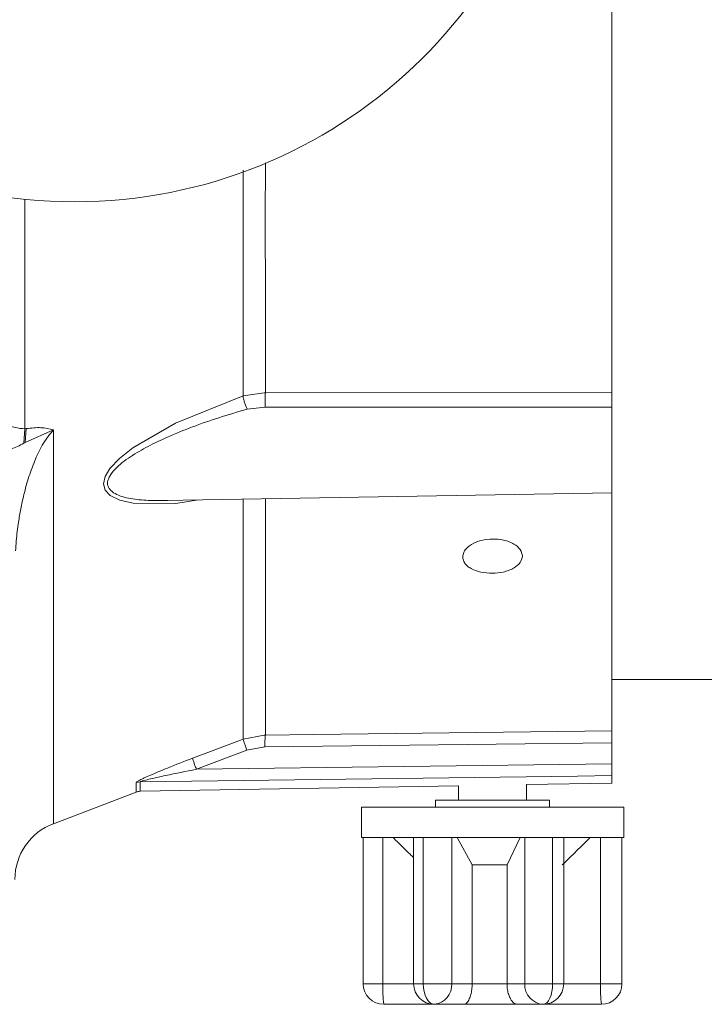
# Model space of a CAD drawing. Units: inches. Extents: x 7 to 84.7, y 4.6 to 67.1.
# Drawn here: x 38.4 to 40.7, y 22.2 to 25.4 of the extents above; entities that cross this region are included whole.
import ezdxf

# ---------------------------------------------------------------- set-up
doc = ezdxf.new("R2010")
doc.units = ezdxf.units.IN
doc.header["$LTSCALE"] = 8
doc.header["$MEASUREMENT"] = 0

msp = doc.modelspace()

# ---------------------------------------------------------------- linework, layer by layer
at = {"color": 7, "linetype": 'Continuous', "lineweight": 15}
for p, q in [((39.2162, 24.9453), (39.216, 24.7606)), ((39.2161, 24.387), (39.2161, 24.1859)), ((39.2126, 24.1859), (39.1425, 24.1757)), ((39.2161, 24.1859), (39.2126, 24.1859)), ((39.2161, 24.1859), (40.3589, 24.1876)), ((39.2153, 24.1389), (39.1558, 24.132)), ((40.3589, 24.1383), (39.2153, 24.1389)), ((38.4229, 24.0673), (38.4197, 24.0196)), ((38.4229, 24.0673), (38.4276, 24.0679)), ((38.4236, 24.022), (38.4276, 24.0679)), ((38.5171, 24.0644), (38.4236, 24.022)), ((38.4236, 24.022), (38.4197, 24.0196)), ((38.8803, 23.8306), (40.3596, 23.8565)), ((40.3589, 23.2406), (41.4084, 23.2406)), ((39.3764, 23.0584), (40.3589, 23.0707)), ((39.0175, 22.9962), (39.1425, 23.0438)), ((39.2126, 23.0565), (39.1425, 23.0438)), ((39.2161, 23.0564), (39.2126, 23.0565)), ((38.9887, 22.9441), (39.1551, 23.0074)), ((39.2147, 23.0175), (39.1551, 23.0074)), ((39.2147, 23.0175), (40.3589, 23.0317)), ((40.3589, 23.0317), (40.3589, 22.9622)), ((40.3589, 22.9622), (38.9887, 22.9441)), ((40.2449, 22.9216), (38.8038, 22.9027)), ((40.3589, 22.9231), (40.3589, 22.8984)), ((38.7905, 22.9001), (38.8038, 22.9027)), ((38.8038, 22.8712), (39.8527, 22.8895)), ((39.8527, 22.8895), (39.8527, 22.8417)), ((40.0777, 22.8935), (40.3594, 22.8984)), ((40.0777, 22.8417), (40.0777, 22.8935)), ((38.5171, 22.7644), (38.7905, 22.8687)), ((39.7777, 22.8417), (39.7777, 22.8184)), ((39.7777, 22.8417), (39.9575, 22.8417)), ((39.9575, 22.8417), (40.1527, 22.8417)), ((40.1527, 22.8184), (40.1527, 22.8417)), ((39.5327, 22.8184), (39.5327, 22.7184)), ((39.5327, 22.8184), (39.9475, 22.8184)), ((39.9475, 22.8184), (40.3977, 22.8184)), ((40.3977, 22.7184), (40.3977, 22.8184)), ((39.5327, 22.7184), (39.5357, 22.7184)), ((39.5357, 22.7184), (39.6792, 22.7184)), ((39.5384, 22.7184), (39.5384, 22.2364)), ((39.6036, 22.7184), (39.6036, 22.2364)), ((39.6792, 22.7184), (39.7941, 22.7184)), ((39.705, 22.7184), (39.705, 22.2364)), ((39.7367, 22.7184), (39.7367, 22.2364)), ((39.7941, 22.7184), (40.1032, 22.7184)), ((39.8305, 22.7184), (39.8305, 22.2364)), ((39.8981, 22.6284), (39.8485, 22.7184)), ((40.056, 22.7184), (40.013, 22.6284)), ((40.0716, 22.2364), (40.0716, 22.7184)), ((40.1032, 22.7184), (40.2237, 22.7184)), ((40.1634, 22.7184), (40.1634, 22.2364)), ((40.1999, 22.2364), (40.1999, 22.7184)), ((40.2237, 22.7184), (40.3892, 22.7184)), ((40.3213, 22.2364), (40.3213, 22.7184)), ((40.3892, 22.7184), (40.3977, 22.7184)), ((40.392, 22.7184), (40.392, 22.2364)), ((40.3921, 22.2364), (40.3921, 22.7184)), ((39.8981, 22.6284), (39.8981, 22.2364)), ((39.8981, 22.6284), (40.013, 22.6284)), ((40.013, 22.6284), (40.013, 22.2364)), ((39.8305, 22.2364), (39.7367, 22.2364)), ((39.8305, 22.2364), (39.8981, 22.2364)), ((39.8981, 22.2364), (40.013, 22.2364)), ((40.013, 22.2364), (40.0716, 22.2364)), ((40.1634, 22.2364), (40.0716, 22.2364)), ((40.392, 22.2364), (40.3213, 22.2364)), ((39.773, 22.1684), (39.6064, 22.1684)), ((39.773, 22.1684), (39.8719, 22.1684)), ((40.0462, 22.1684), (39.8719, 22.1684)), ((40.1319, 22.1684), (40.0462, 22.1684)), ((40.1396, 22.1684), (40.1319, 22.1684)), ((40.3241, 22.1684), (40.1396, 22.1684))]:
    msp.add_line(p, q, dxfattribs=at)
at = {"color": 8, "linetype": 'Continuous', "lineweight": 15}
for p, q in [((38.4229, 24.0673), (38.4229, 24.825)), ((38.5171, 24.0644), (38.5171, 22.7644)), ((39.2161, 23.0564), (39.3764, 23.0584)), ((38.9761, 22.9804), (39.0175, 22.9962)), ((40.3589, 22.9231), (40.2449, 22.9216)), ((38.7905, 22.8687), (38.7905, 22.9001)), ((38.8038, 22.9027), (38.8038, 22.8712)), ((39.6036, 22.2364), (39.5384, 22.2364)), ((39.6036, 22.2364), (39.705, 22.2364)), ((39.7367, 22.2364), (39.705, 22.2364)), ((40.1999, 22.2364), (40.1634, 22.2364)), ((40.1999, 22.2364), (40.3213, 22.2364)), ((40.3921, 22.2364), (40.392, 22.2364))]:
    msp.add_line(p, q, dxfattribs=at)
at = {"color": 8, "linetype": 'Continuous', "lineweight": 15, "flags": 128}
msp.add_lwpolyline([(38.9956, 23.8327), (38.9208, 23.8212), (38.7807, 23.8225), (38.7359, 23.8322), (38.7043, 23.8474), (38.6879, 23.8648), (38.6823, 23.8858), (38.6876, 23.9098), (38.7037, 23.9365), (38.735, 23.9698), (38.7797, 24.0051), (38.9199, 24.086), (39.1425, 24.1757), (39.1425, 24.1757)], dxfattribs=at)
at = {"color": 7, "linetype": 'Continuous', "lineweight": 15, "flags": 128}
for points in [[(39.7367, 22.2364), (39.7374, 22.2232), (39.7394, 22.2104), (39.7428, 22.1987), (39.7473, 22.1884), (39.7528, 22.1799), (39.7591, 22.1736), (39.7659, 22.1698), (39.773, 22.1684)], [(40.1634, 22.2364), (40.1628, 22.2232), (40.161, 22.2104), (40.1581, 22.1987), (40.1542, 22.1884), (40.1494, 22.1799), (40.1439, 22.1736), (40.138, 22.1698), (40.1319, 22.1684)]]:
    msp.add_lwpolyline(points, dxfattribs=at)
at = {"color": 7, "linetype": 'Continuous', "lineweight": 15}
for centre, radius, start, end in [((38.5873, 26.4417), 1.625, 183.1279, 356.8721), ((38.8045, 22.8319), 0.0394, 91, 110.8805), ((38.5873, 22.5805), 0.1969, 110.8805, 180), ((39.6064, 22.2364), 0.068, 180, 270), ((40.019, 22.2195), 0.4157, 177.6606, 187.0503), ((39.773, 22.2364), 0.068, 180, 270), ((39.7673, 22.2316), 0.0634, 275.2181, 4.4044), ((40.136, 22.2328), 0.0645, 176.7472, 266.3259), ((40.1319, 22.2364), 0.068, 270, 0), ((40.7367, 22.2195), 0.4157, 177.6603, 187.0503), ((40.3241, 22.2364), 0.068, 270, 0), ((40.324, 22.2364), 0.068, 270.025, 0.0232)]:
    msp.add_arc(centre, radius, start, end, dxfattribs=at)
for points, knots in [([(40.3589, 28.6958), (40.3589, 28.5901), (40.3589, 28.3786), (40.3589, 28.0244), (40.3589, 27.6497), (40.3589, 27.2568), (40.3589, 26.8522), (40.3589, 26.4417), (40.3589, 26.0311), (40.3589, 25.6266), (40.3589, 25.2337), (40.3589, 24.8589), (40.3589, 24.5048), (40.3589, 24.2933), (40.3589, 24.1876)], [0, 0, 0, 0, 0.083333, 0.166667, 0.25, 0.333333, 0.416667, 0.5, 0.583333, 0.666667, 0.75, 0.833333, 0.916667, 1, 1, 1, 1]), ([(39.216, 24.7606), (39.216, 24.6963), (39.2161, 24.5678), (39.2161, 24.4473), (39.2161, 24.387)], [0, 0, 0, 0, 0.5, 1, 1, 1, 1]), ([(39.1558, 24.132), (39.1543, 24.1354), (39.1513, 24.1424), (39.1473, 24.1545), (39.1441, 24.1662), (39.143, 24.1726), (39.1425, 24.1757)], [0, 0, 0, 0, 0.243745, 0.499998, 0.756248, 1, 1, 1, 1]), ([(39.2161, 24.1859), (39.216, 24.1825), (39.2159, 24.1757), (39.2155, 24.1631), (39.2152, 24.1502), (39.2153, 24.1427), (39.2153, 24.1389)], [0, 0, 0, 0, 0.244956, 0.500322, 0.750929, 1, 1, 1, 1]), ([(40.3589, 24.1876), (40.3589, 24.184), (40.3589, 24.1767), (40.3589, 24.1633), (40.3589, 24.1498), (40.3589, 24.1421), (40.3589, 24.1383)], [0, 0, 0, 0, 0.24961, 0.500059, 0.750051, 1, 1, 1, 1]), ([(40.3589, 24.1383), (40.3589, 24.1244), (40.3589, 24.0966), (40.3589, 24.0481), (40.3589, 23.999), (40.3589, 23.9525), (40.3589, 23.912), (40.3589, 23.8809), (40.3589, 23.8604), (40.3589, 23.8578), (40.3589, 23.8565)], [0, 0, 0, 0, 0.1249998, 0.2499999, 0.375001, 0.4999999, 0.6249992, 0.7500003, 0.8749996, 1, 1, 1, 1]), ([(38.3561, 24.0841), (38.3676, 24.0794), (38.3896, 24.0703), (38.4121, 24.0682), (38.4229, 24.0673)], [0, 0, 0, 0, 0.52508, 1, 1, 1, 1]), ([(38.4276, 24.0679), (38.4442, 24.0699), (38.4759, 24.0736), (38.5038, 24.0674), (38.5171, 24.0644)], [0, 0, 0, 0, 0.522401, 1, 1, 1, 1]), ([(38.4197, 24.0196), (38.4058, 24.0125), (38.3777, 23.998), (38.3463, 23.9936), (38.3305, 23.9914)], [0, 0, 0, 0, 0.496886, 1, 1, 1, 1]), ([(40.3589, 23.8565), (40.3589, 23.7972), (40.3589, 23.6677), (40.3589, 23.4988), (40.3589, 23.3455), (40.3589, 23.2223), (40.3589, 23.1268), (40.3589, 23.0894), (40.3589, 23.0707)], [0, 0, 0, 0, 0.144509, 0.315607, 0.486706, 0.657804, 0.828902, 1, 1, 1, 1]), ([(38.8803, 23.831), (38.8846, 23.8308), (38.8889, 23.8306), (38.8934, 23.831), (38.8934, 23.831)], [0, 0, 0, 0, 0.991935, 1, 1, 1, 1]), ([(39.2161, 23.8365), (39.2161, 23.7772), (39.2161, 23.6495), (39.2161, 23.4829), (39.2161, 23.3322), (39.2161, 23.2103), (39.2161, 23.1146), (39.2161, 23.0758), (39.2161, 23.0564)], [0, 0, 0, 0, 0.147666, 0.318133, 0.4886, 0.659066, 0.829533, 1, 1, 1, 1]), ([(39.8668, 23.6447), (39.868, 23.6515), (39.87, 23.6625), (39.8822, 23.6763), (39.8993, 23.6889), (39.9273, 23.7003), (39.9652, 23.7052), (39.9971, 23.7019), (40.02, 23.6951), (40.0403, 23.6854), (40.0593, 23.6695), (40.0622, 23.6548), (40.0637, 23.6475)], [0, 0, 0, 0, 0.115035, 0.183967, 0.252896, 0.377308, 0.502512, 0.619788, 0.686326, 0.752848, 0.876282, 1, 1, 1, 1]), ([(40.0637, 23.6475), (40.0622, 23.64), (40.0592, 23.6252), (40.0395, 23.6094), (40.0188, 23.5998), (39.9957, 23.5931), (39.9638, 23.5895), (39.9259, 23.5932), (39.8984, 23.6032), (39.882, 23.6144), (39.8701, 23.627), (39.8681, 23.6378), (39.8668, 23.6447)], [0, 0, 0, 0, 0.126238, 0.252086, 0.318294, 0.38449, 0.502306, 0.627303, 0.752159, 0.817286, 0.882391, 1, 1, 1, 1]), ([(40.3589, 23.0707), (40.3589, 23.0695), (40.3589, 23.0672), (40.3589, 23.058), (40.3589, 23.0458), (40.3589, 23.0365), (40.3589, 23.0317)], [0, 0, 0, 0, 0.251771, 0.500072, 0.748355, 1, 1, 1, 1]), ([(39.1551, 23.0074), (39.1535, 23.0118), (39.1502, 23.0205), (39.1462, 23.0318), (39.1433, 23.0404), (39.1427, 23.0427), (39.1425, 23.0438)], [0, 0, 0, 0, 0.250008, 0.500002, 0.750002, 1, 1, 1, 1]), ([(39.2161, 23.0564), (39.2159, 23.0556), (39.2158, 23.0545), (39.2156, 23.0521), (39.2155, 23.0492), (39.215, 23.0434), (39.2148, 23.032), (39.2147, 23.0227), (39.2147, 23.0175)], [0, 0, 0, 0, 0.193549, 0.253698, 0.289258, 0.49963, 0.725335, 1, 1, 1, 1]), ([(38.7905, 22.9001), (38.7906, 22.9005), (38.7909, 22.9012), (38.7942, 22.9037), (38.8026, 22.9084), (38.8177, 22.9157), (38.8477, 22.9292), (38.9012, 22.9515), (38.9484, 22.9697), (38.9761, 22.9804)], [0, 0, 0, 0, 0.029276, 0.059615, 0.128906, 0.216142, 0.322722, 0.602651, 1, 1, 1, 1]), ([(38.9887, 22.9441), (38.9871, 22.9484), (38.9838, 22.9571), (38.9798, 22.9685), (38.9769, 22.9771), (38.9763, 22.9793), (38.9761, 22.9804)], [0, 0, 0, 0, 0.249995, 0.499995, 0.750002, 1, 1, 1, 1]), ([(38.9887, 22.9441), (38.9547, 22.9373), (38.9041, 22.9272), (38.846, 22.9143), (38.819, 22.9078), (38.8078, 22.9046), (38.8046, 22.9034), (38.8039, 22.9029), (38.8039, 22.9027), (38.8038, 22.9027)], [0, 0, 0, 0, 0.528201, 0.784874, 0.910177, 0.964047, 0.983352, 0.991842, 1, 1, 1, 1]), ([(40.3589, 22.9231), (40.359, 22.9243), (40.359, 22.9266), (40.359, 22.9365), (40.359, 22.9487), (40.359, 22.9578), (40.3589, 22.9622)], [0, 0, 0, 0, 0.268233, 0.524302, 0.768223, 1, 1, 1, 1]), ([(39.705, 22.6524), (39.7012, 22.6562), (39.6813, 22.6754), (39.6587, 22.6974), (39.6401, 22.7157), (39.6373, 22.7184)], [0, 0, 0, 0, 0.170883, 0.875841, 1, 1, 1, 1]), ([(40.2876, 22.7184), (40.2726, 22.7037), (40.2418, 22.6736), (40.2109, 22.6437), (40.195, 22.6284)], [0, 0, 0, 0, 0.489124, 1, 1, 1, 1]), ([(39.8981, 22.2364), (39.8979, 22.2299), (39.8974, 22.217), (39.8937, 22.1995), (39.888, 22.1835), (39.88, 22.1713), (39.8744, 22.1684), (39.8719, 22.1684), (39.8719, 22.1684)], [0, 0, 0, 0, 0.155957, 0.311494, 0.47678, 0.717857, 0.997369, 1, 1, 1, 1]), ([(40.013, 22.2364), (40.0133, 22.2299), (40.0139, 22.217), (40.0183, 22.1995), (40.0253, 22.1835), (40.0354, 22.1713), (40.0427, 22.1684), (40.0462, 22.1684), (40.0462, 22.1684)], [0, 0, 0, 0, 0.1559573, 0.3114937, 0.47678, 0.717857, 0.9973692, 1, 1, 1, 1])]:
    msp.add_open_spline(points, degree=3, knots=knots, dxfattribs=at)
at = {"color": 8, "linetype": 'Continuous', "lineweight": 15}
for points, knots in [([(39.1425, 24.1757), (39.1425, 24.2871), (39.1425, 24.5097), (39.1425, 24.765), (39.1425, 24.9087), (39.1425, 24.9209)], [0, 0, 0, 0, 0.4777152, 0.9554308, 1, 1, 1, 1]), ([(39.1558, 24.132), (39.1249, 24.123), (39.0644, 24.1053), (38.9767, 24.0747), (38.8986, 24.0431), (38.8301, 24.0105), (38.7709, 23.9764), (38.7261, 23.9431), (38.7043, 23.9149), (38.697, 23.899), (38.695, 23.8877), (38.697, 23.8772), (38.7043, 23.8646), (38.7261, 23.8475), (38.7711, 23.8358), (38.826, 23.8303), (38.8635, 23.8308), (38.8803, 23.831)], [0, 0, 0, 0, 0.121577, 0.237506, 0.347966, 0.435586, 0.519656, 0.60314, 0.64419, 0.664435, 0.682939, 0.701443, 0.721687, 0.762736, 0.846219, 0.930981, 1, 1, 1, 1]), ([(38.3925, 23.6642), (38.3932, 23.6754), (38.395, 23.7073), (38.4009, 23.7535), (38.4095, 23.8043), (38.4205, 23.8545), (38.4358, 23.9096), (38.457, 23.9664), (38.4816, 24.0196), (38.5056, 24.0499), (38.5171, 24.0644)], [0, 0, 0, 0, 0.080152, 0.228037, 0.33182, 0.446438, 0.592207, 0.735194, 0.873042, 1, 1, 1, 1]), ([(39.1425, 23.0438), (39.1425, 23.0633), (39.1425, 23.1023), (39.1425, 23.1984), (39.1425, 23.3211), (39.1425, 23.4725), (39.1425, 23.6422), (39.1425, 23.7732), (39.1425, 23.8352)], [0, 0, 0, 0, 0.169447, 0.338894, 0.50834, 0.677787, 0.847234, 1, 1, 1, 1])]:
    msp.add_open_spline(points, degree=3, knots=knots, dxfattribs=at)

doc.saveas('drawing.dxf')
